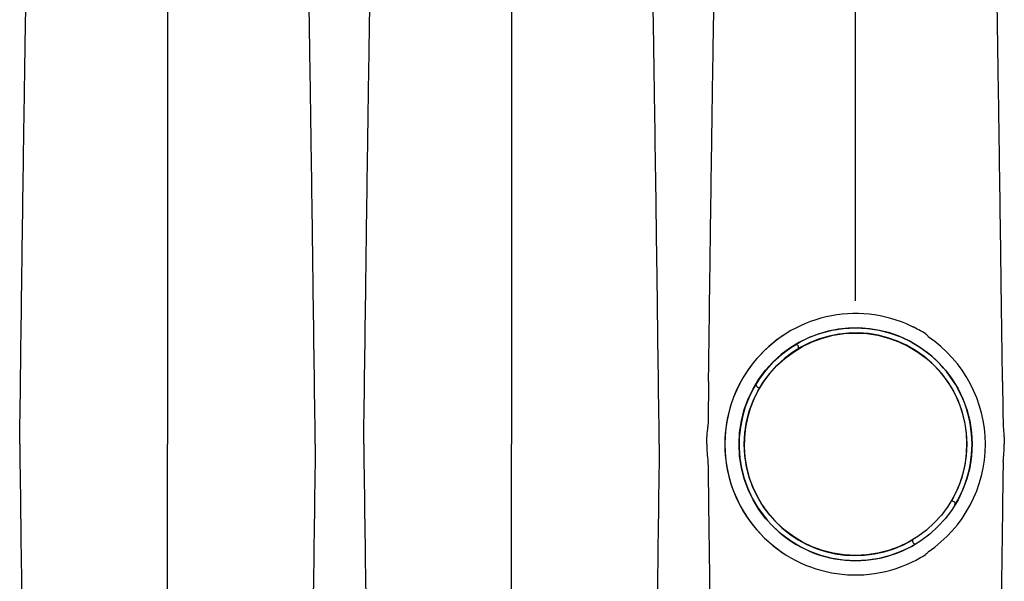
# Model space of a CAD drawing. Units: inches. Extents: x -831 to -687, y -407 to -276.
# Drawn here: x -745 to -728, y -295 to -286 of the extents above; entities that cross this region are included whole.
import ezdxf

# ---------------------------------------------------------------- set-up
doc = ezdxf.new("R2010")
doc.units = ezdxf.units.IN
doc.header["$MEASUREMENT"] = 0

msp = doc.modelspace()

# ---------------------------------------------------------------- linework, layer by layer
at = {"color": 7, "linetype": 'Continuous', "lineweight": 25}
msp.add_line((-730.96, -290.634), (-730.96, -290.611), dxfattribs=at)
for radius in [2.001, 1.911]:
    msp.add_circle((-730.96, -293.1), radius, dxfattribs=at)
for centre, radius, start, end in [((-730.96, -293.1), 2.245, 64.4964, 295.5036), ((-730.96, -293.1), 2, 328.6231, 301.3769), ((-730.96, -293.1), 1.913, 329.1557, 300.8443), ((-730.96, -293.1), 2.245, 57.555, 64.4429), ((-730.96, -293.1), 2.245, 123.9078, 236.0922), ((-730.96, -293.1), 2.229, 304.0836, 55.9164), ((-731.986, -291.438), 0.0487, 336.3254, 109.3763), ((-732.622, -292.074), 0.0487, 160.6237, 293.6746), ((-729.299, -294.125), 0.0487, 340.6237, 113.6746), ((-729.935, -294.761), 0.0487, 156.3254, 289.3763), ((-730.96, -293.1), 2.245, 295.5571, 302.445)]:
    msp.add_arc(centre, radius, start, end, dxfattribs=at)
for points, knots in [([(-745.315, -293.1), (-745.304, -292.184), (-745.288, -291.019), (-745.265, -289.249), (-745.246, -287.926), (-745.226, -286.558), (-745.204, -285.184), (-745.184, -283.975), (-745.162, -282.826), (-745.142, -281.831), (-745.123, -281.064), (-745.1, -280.199), (-745.085, -279.806), (-745.073, -279.497)], [0, 0, 0, 0, 0.147941, 0.188348, 0.295667, 0.375449, 0.441958, 0.56159, 0.628061, 0.707809, 0.814121, 0.853991, 1, 1, 1, 1]), ([(-740.239, -293.1), (-740.251, -292.184), (-740.266, -291.019), (-740.29, -289.249), (-740.308, -287.926), (-740.329, -286.558), (-740.35, -285.184), (-740.371, -283.975), (-740.392, -282.826), (-740.413, -281.831), (-740.431, -281.064), (-740.455, -280.199), (-740.47, -279.806), (-740.482, -279.497)], [0, 0, 0, 0, 0.147941, 0.188348, 0.295667, 0.375449, 0.441958, 0.56159, 0.628061, 0.707809, 0.814121, 0.853991, 1, 1, 1, 1]), ([(-739.407, -293.1), (-739.395, -292.184), (-739.38, -291.019), (-739.356, -289.249), (-739.338, -287.926), (-739.317, -286.558), (-739.296, -285.184), (-739.275, -283.975), (-739.254, -282.826), (-739.233, -281.831), (-739.215, -281.064), (-739.191, -280.199), (-739.176, -279.806), (-739.164, -279.497)], [0, 0, 0, 0, 0.147941, 0.188348, 0.295667, 0.375449, 0.441958, 0.56159, 0.628061, 0.707809, 0.814121, 0.853991, 1, 1, 1, 1]), ([(-734.331, -293.1), (-734.343, -292.184), (-734.358, -291.019), (-734.381, -289.249), (-734.4, -287.926), (-734.42, -286.558), (-734.442, -285.184), (-734.462, -283.975), (-734.484, -282.826), (-734.504, -281.831), (-734.523, -281.064), (-734.546, -280.199), (-734.562, -279.806), (-734.573, -279.497)], [0, 0, 0, 0, 0.147941, 0.188348, 0.295667, 0.375449, 0.441958, 0.56159, 0.628061, 0.707809, 0.814121, 0.853991, 1, 1, 1, 1]), ([(-733.485, -292.022), (-733.477, -291.469), (-733.467, -290.671), (-733.448, -289.249), (-733.43, -287.926), (-733.409, -286.558), (-733.387, -285.184), (-733.367, -283.975), (-733.345, -282.826), (-733.325, -281.831), (-733.307, -281.064), (-733.283, -280.199), (-733.268, -279.806), (-733.256, -279.497)], [0.0581388, 0.0581388, 0.0581388, 0.0581388, 0.1479411, 0.1883477, 0.295667, 0.3754487, 0.4419579, 0.56159, 0.6280614, 0.7078088, 0.8141208, 0.8539909, 1, 1, 1, 1]), ([(-728.436, -292.022), (-728.443, -291.469), (-728.454, -290.671), (-728.473, -289.249), (-728.491, -287.926), (-728.512, -286.558), (-728.533, -285.184), (-728.554, -283.975), (-728.576, -282.826), (-728.596, -281.831), (-728.614, -281.064), (-728.638, -280.199), (-728.653, -279.806), (-728.665, -279.497)], [0.0581388, 0.0581388, 0.0581388, 0.0581388, 0.1479411, 0.1883477, 0.295667, 0.3754487, 0.4419579, 0.56159, 0.6280614, 0.7078088, 0.8141208, 0.8539909, 1, 1, 1, 1]), ([(-742.777, -281.348), (-742.777, -281.616), (-742.777, -281.957), (-742.777, -282.711), (-742.777, -283.379), (-742.777, -284.248), (-742.777, -285.252), (-742.777, -286.307), (-742.777, -287.504), (-742.777, -288.706), (-742.777, -289.832), (-742.777, -291.336), (-742.777, -292.324), (-742.777, -293.1)], [0, 0, 0, 0, 0.146009, 0.185879, 0.292191, 0.371939, 0.43841, 0.558042, 0.624551, 0.704333, 0.811652, 0.852059, 1, 1, 1, 1]), ([(-736.869, -281.348), (-736.869, -281.616), (-736.869, -281.957), (-736.869, -282.711), (-736.869, -283.379), (-736.869, -284.248), (-736.869, -285.252), (-736.869, -286.307), (-736.869, -287.504), (-736.869, -288.706), (-736.869, -289.832), (-736.869, -291.336), (-736.869, -292.324), (-736.869, -293.1)], [0, 0, 0, 0, 0.146009, 0.185879, 0.292191, 0.371939, 0.43841, 0.558042, 0.624551, 0.704333, 0.811652, 0.852059, 1, 1, 1, 1]), ([(-730.96, -290.611), (-730.96, -290.464), (-730.96, -289.774), (-730.96, -288.706), (-730.96, -287.504), (-730.96, -286.307), (-730.96, -285.252), (-730.96, -284.248), (-730.96, -283.379), (-730.96, -282.711), (-730.96, -281.957), (-730.96, -281.616), (-730.96, -281.348)], [0.1596286, 0.1596286, 0.1596286, 0.1596286, 0.1883477, 0.295667, 0.3754487, 0.4419579, 0.56159, 0.6280614, 0.7078088, 0.8141208, 0.8539909, 1, 1, 1, 1]), ([(-729.962, -291.089), (-729.966, -291.087), (-729.971, -291.085), (-729.979, -291.081), (-729.983, -291.079), (-729.985, -291.078)], [0, 0, 0, 0, 0.5, 0.5, 1, 1, 1, 1]), ([(-729.756, -291.205), (-729.747, -291.211), (-729.738, -291.218), (-729.723, -291.234), (-729.716, -291.243), (-729.711, -291.253)], [0, 0, 0, 0, 0.5, 0.5, 1, 1, 1, 1]), ([(-745.315, -293.1), (-745.304, -294.015), (-745.288, -295.18), (-745.265, -296.951), (-745.246, -298.273), (-745.226, -299.641), (-745.204, -301.015), (-745.184, -302.224), (-745.162, -303.373), (-745.142, -304.368), (-745.123, -305.135), (-745.1, -306.001), (-745.085, -306.394), (-745.073, -306.702)], [0, 0, 0, 0, 0.147941, 0.188348, 0.295667, 0.375449, 0.441958, 0.56159, 0.628061, 0.707809, 0.814121, 0.853991, 1, 1, 1, 1]), ([(-742.777, -304.851), (-742.777, -304.583), (-742.777, -304.243), (-742.777, -303.488), (-742.777, -302.82), (-742.777, -301.951), (-742.777, -300.948), (-742.777, -299.892), (-742.777, -298.695), (-742.777, -297.493), (-742.777, -296.368), (-742.777, -294.863), (-742.777, -293.876), (-742.777, -293.1)], [0, 0, 0, 0, 0.146009, 0.185879, 0.292191, 0.371939, 0.43841, 0.558042, 0.624551, 0.704333, 0.811652, 0.852059, 1, 1, 1, 1]), ([(-740.239, -293.1), (-740.251, -294.015), (-740.266, -295.18), (-740.29, -296.951), (-740.308, -298.273), (-740.329, -299.641), (-740.35, -301.015), (-740.371, -302.224), (-740.392, -303.373), (-740.413, -304.368), (-740.431, -305.135), (-740.455, -306.001), (-740.47, -306.394), (-740.482, -306.702)], [0, 0, 0, 0, 0.147941, 0.188348, 0.295667, 0.375449, 0.441958, 0.56159, 0.628061, 0.707809, 0.814121, 0.853991, 1, 1, 1, 1]), ([(-739.407, -293.1), (-739.395, -294.015), (-739.38, -295.18), (-739.356, -296.951), (-739.338, -298.273), (-739.317, -299.641), (-739.296, -301.015), (-739.275, -302.224), (-739.254, -303.373), (-739.233, -304.368), (-739.215, -305.135), (-739.191, -306.001), (-739.176, -306.394), (-739.164, -306.702)], [0, 0, 0, 0, 0.147941, 0.188348, 0.295667, 0.375449, 0.441958, 0.56159, 0.628061, 0.707809, 0.814121, 0.853991, 1, 1, 1, 1]), ([(-736.869, -304.851), (-736.869, -304.583), (-736.869, -304.243), (-736.869, -303.488), (-736.869, -302.82), (-736.869, -301.951), (-736.869, -300.948), (-736.869, -299.892), (-736.869, -298.695), (-736.869, -297.493), (-736.869, -296.368), (-736.869, -294.863), (-736.869, -293.876), (-736.869, -293.1)], [0, 0, 0, 0, 0.146009, 0.185879, 0.292191, 0.371939, 0.43841, 0.558042, 0.624551, 0.704333, 0.811652, 0.852059, 1, 1, 1, 1]), ([(-734.331, -293.1), (-734.343, -294.015), (-734.358, -295.18), (-734.381, -296.951), (-734.4, -298.273), (-734.42, -299.641), (-734.442, -301.015), (-734.462, -302.224), (-734.484, -303.373), (-734.504, -304.368), (-734.523, -305.135), (-734.546, -306.001), (-734.562, -306.394), (-734.573, -306.702)], [0, 0, 0, 0, 0.147941, 0.188348, 0.295667, 0.375449, 0.441958, 0.56159, 0.628061, 0.707809, 0.814121, 0.853991, 1, 1, 1, 1]), ([(-733.485, -294.177), (-733.477, -294.731), (-733.467, -295.528), (-733.448, -296.951), (-733.43, -298.273), (-733.409, -299.641), (-733.387, -301.015), (-733.367, -302.224), (-733.345, -303.373), (-733.325, -304.368), (-733.307, -305.135), (-733.283, -306.001), (-733.268, -306.394), (-733.256, -306.702)], [0.0581388, 0.0581388, 0.0581388, 0.0581388, 0.1479411, 0.1883477, 0.295667, 0.3754487, 0.4419579, 0.56159, 0.6280614, 0.7078088, 0.8141208, 0.8539909, 1, 1, 1, 1]), ([(-728.436, -294.177), (-728.443, -294.731), (-728.454, -295.528), (-728.473, -296.951), (-728.491, -298.273), (-728.512, -299.641), (-728.533, -301.015), (-728.554, -302.224), (-728.576, -303.373), (-728.596, -304.368), (-728.614, -305.135), (-728.638, -306.001), (-728.653, -306.394), (-728.665, -306.702)], [0.0581388, 0.0581388, 0.0581388, 0.0581388, 0.1479411, 0.1883477, 0.295667, 0.3754487, 0.4419579, 0.56159, 0.6280614, 0.7078088, 0.8141208, 0.8539909, 1, 1, 1, 1]), ([(-729.711, -294.946), (-729.716, -294.956), (-729.723, -294.965), (-729.738, -294.981), (-729.747, -294.988), (-729.756, -294.994)], [0, 0, 0, 0, 0.5, 0.5, 1, 1, 1, 1])]:
    msp.add_open_spline(points, degree=3, knots=knots, dxfattribs=at)
for points in [[(-732.213, -291.237), (-732.213, -291.237), (-732.213, -291.237), (-732.214, -291.237)], [(-733.485, -292.022), (-733.488, -292.281), (-733.491, -292.54), (-733.495, -292.799)], [(-728.436, -292.022), (-728.433, -292.281), (-728.43, -292.54), (-728.426, -292.799)], [(-733.516, -293.1), (-733.515, -292.999), (-733.508, -292.899), (-733.495, -292.799)], [(-728.426, -292.799), (-728.413, -292.899), (-728.406, -292.999), (-728.405, -293.1)], [(-733.516, -293.1), (-733.515, -293.2), (-733.508, -293.3), (-733.495, -293.4)], [(-728.426, -293.4), (-728.413, -293.3), (-728.406, -293.2), (-728.405, -293.1)], [(-733.495, -293.4), (-733.491, -293.659), (-733.488, -293.919), (-733.485, -294.177)], [(-728.426, -293.4), (-728.43, -293.659), (-728.433, -293.919), (-728.436, -294.177)], [(-732.214, -294.962), (-732.213, -294.962), (-732.213, -294.962), (-732.213, -294.963)]]:
    msp.add_open_spline(points, degree=3, dxfattribs=at)

doc.saveas('drawing.dxf')
